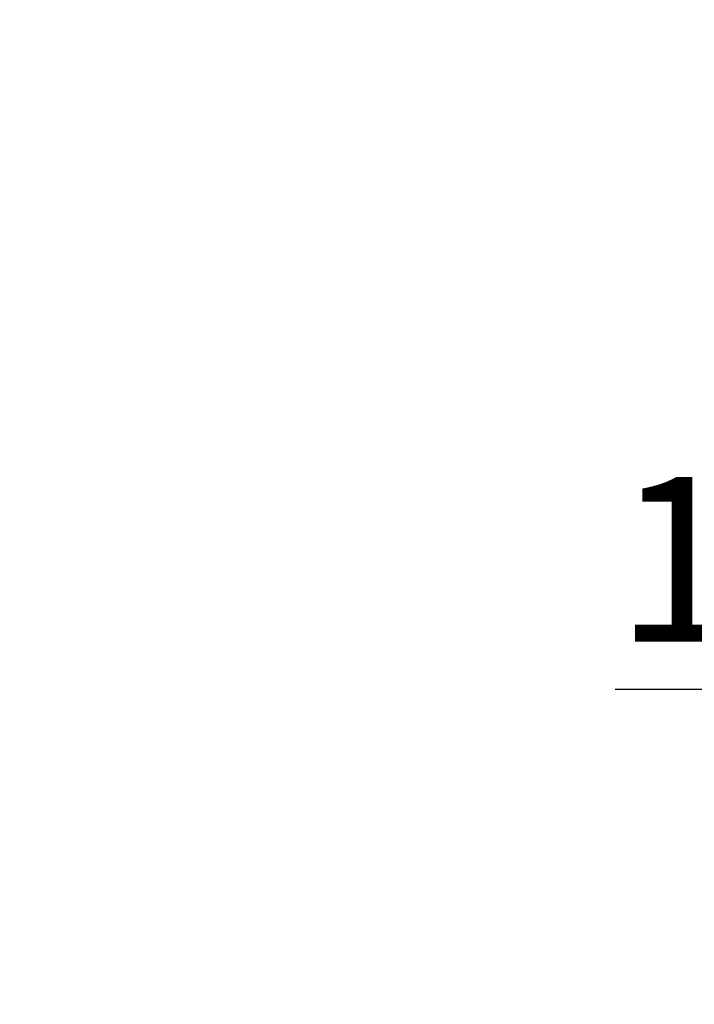
# Model space of a CAD drawing. Extents: x 0 to 192, y 0 to 274.
# Drawn here: x 0 to 32, y 206 to 253 of the extents above; entities that cross this region are included whole.
import ezdxf

# ---------------------------------------------------------------- set-up
doc = ezdxf.new("R2010")
doc.units = 0
doc.linetypes.add('SLD-CONTINUE', pattern=[0])
doc.layers.get('0').update_dxf_attribs({"linetype": 'CONTINUOUS'})
doc.styles.add('SLDTEXTSTYLE0', font='TXT', dxfattribs={"width": 0.605})
doc.dimstyles.new('SLDDIMSTYLE1', dxfattribs={"dimtxt": 7.704956, "dimasz": 6, "dimexe": 0, "dimexo": 0.0625, "dimgap": 1.926239, "dimtad": 1, "dimdec": 0, "dimlfac": 2, "dimrnd": 1e-09, "dimzin": 12, "dimtxsty": 'SLDTEXTSTYLE0', "dimsah": 1, "dimcen": 0.09, "dimazin": 3, "dimtfac": 1, "dimtmove": 0, "dimatfit": 3, "dimtolj": 1, "dimtzin": 12})
doc.dimstyles.new('SLDDIMSTYLE2', dxfattribs={"dimtxt": 0, "dimasz": 6, "dimexe": 0, "dimexo": 0.0625, "dimgap": 0, "dimtad": 0, "dimtih": 1, "dimtoh": 1, "dimdec": 0, "dimrnd": 1e-09, "dimzin": 0, "dimtxsty": 'STANDARD', "dimblk1": 'NONE', "dimblk2": 'NONE', "dimsah": 1, "dimcen": 0.09, "dimazin": 3, "dimtfac": 6, "dimtdec": 0, "dimtofl": 0, "dimtmove": 0, "dimatfit": 3, "dimtolj": 1, "dimtzin": 0})

# ---------------------------------------------------------------- blocks, each defined once
blk = doc.blocks.new('_D_1')
at = {"color": 7, "linetype": 'SLD-CONTINUE'}
for p, q in [((49.358, 235.395), (49.358, 220.172)), ((58.158, 227.42), (58.158, 220.172)), ((49.358, 221.172), (28.677, 221.172)), ((49.358, 221.172), (58.158, 221.172)), ((58.158, 221.172), (66.158, 221.172))]:
    blk.add_line(p, q, dxfattribs=at)
for points in [[(49.358, 221.172), (43.358, 222.672), (43.358, 219.672)], [(58.158, 221.172), (64.158, 219.672), (64.158, 222.672)]]:
    blk.add_solid(points, dxfattribs=at)
at = {"color": 7, "linetype": 'SLD-CONTINUE', "insert": (28.677, 231.404, 0.05), "char_height": 7.9375, "attachment_point": 1, "style": 'SLDTEXTSTYLE0'}
blk.add_mtext('18', dxfattribs=at)
blk = doc.blocks.new('_NONE')

msp = doc.modelspace()

# ---------------------------------------------------------------- dimensions: what is measured, and where the dimension line sits
at = {"color": 7, "linetype": 'SLD-CONTINUE'}
dim = msp.add_linear_dim(base=(58.1581, 221.1718), p1=(49.3581, 236.3945), p2=(58.1581, 228.4195), dimstyle='SLDDIMSTYLE1', dxfattribs=at)
dim.commit()
dim.dimension.update_dxf_attribs({"geometry": '_D_1', "text_midpoint": (38.0841, 221.1718), "dimtype": 160})

# ---------------------------------------------------------------- leaders
at = {"color": 7, "linetype": 'CONTINUOUS', "has_arrowhead": 0}
for points in [[(73.3503, 253.4195), (0, 0)], [(51.3505, 246.0343), (0, 0)]]:
    msp.add_leader(points, dimstyle='SLDDIMSTYLE2', dxfattribs=at)

doc.saveas('drawing.dxf')
